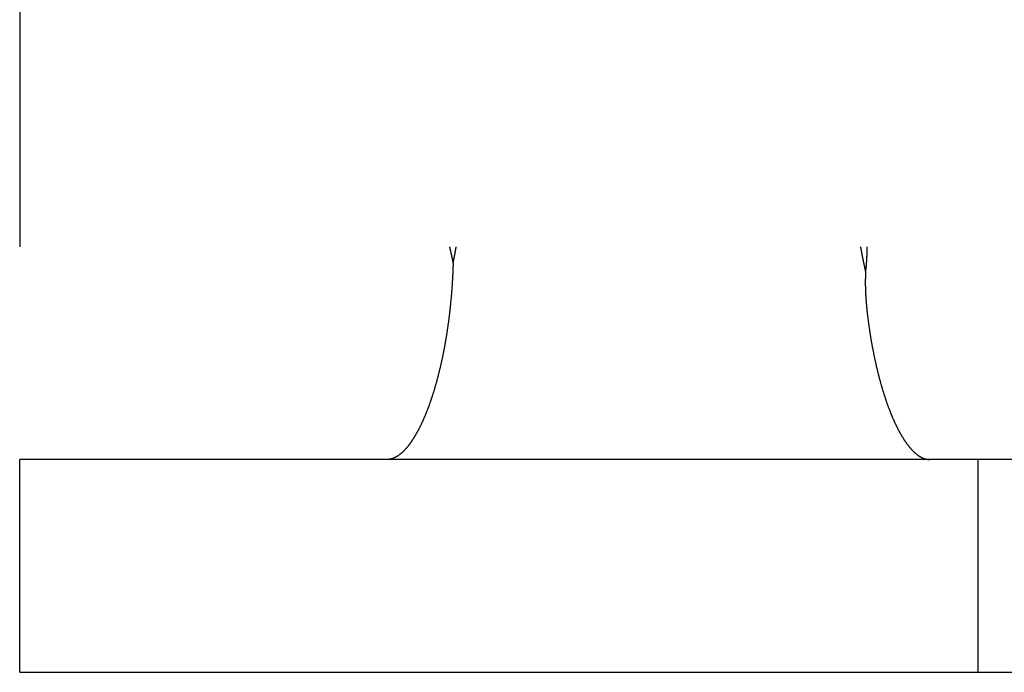
# Model space of a CAD drawing. Extents: x -103 to 128, y 227 to 499.
# Drawn here: x 103 to 112, y 448 to 454 of the extents above; entities that cross this region are included whole.
import ezdxf

# ---------------------------------------------------------------- set-up
doc = ezdxf.new("R2010")
doc.units = 0
doc.header["$LTSCALE"] = 10
doc.linetypes.add('VERDECKT', pattern=[0.375, 0.25, -0.125])
doc.layers.get('0').update_dxf_attribs({"linetype": 'CONTINUOUS'})
doc.layers.add('STEMPEL', color=3, linetype='CONTINUOUS')

# ---------------------------------------------------------------- blocks, each defined once
blk = doc.blocks.new('A$C8C32C643')
at = {"extrusion": (-2e-16, 1, -2e-16)}
for p, q in [((41.8841, 176.5526), (41.8841, 133.5526)), ((41.8841, 129.5526), (41.8841, 131.5526)), ((66.8841, 131.5526), (41.8841, 131.5526)), ((41.8841, 129.5526), (66.8841, 129.5526))]:
    blk.add_line(p, q, dxfattribs=at)
at = {"color": 1, "linetype": 'VERDECKT', "extrusion": (-2e-16, 1, -2e-16)}
blk.add_line((50.8841, 131.5526), (50.8841, 129.5526), dxfattribs=at)
for points in [[(45.922, 133.553, 0), (45.9222, 133.551, 0), (45.9225, 133.55, 0), (45.9227, 133.549, 0), (45.923, 133.548, 0), (45.9233, 133.547, 0), (45.9235, 133.546, 0), (45.9238, 133.544, 0), (45.924, 133.543, 0), (45.9243, 133.542, 0), (45.9246, 133.541, 0), (45.9248, 133.54, 0), (45.9251, 133.539, 0), (45.9254, 133.537, 0), (45.9256, 133.536, 0), (45.9259, 133.535, 0), (45.9261, 133.534, 0), (45.9264, 133.533, 0), (45.9267, 133.532, 0), (45.9269, 133.53, 0), (45.9272, 133.529, 0), (45.9275, 133.528, 0), (45.9277, 133.527, 0), (45.928, 133.526, 0), (45.9283, 133.524, 0), (45.9285, 133.523, 0), (45.9288, 133.522, 0), (45.929, 133.521, 0), (45.9293, 133.52, 0), (45.9296, 133.519, 0), (45.9298, 133.517, 0), (45.9301, 133.516, 0), (45.9304, 133.515, 0), (45.9306, 133.514, 0), (45.9309, 133.513, 0), (45.9312, 133.511, 0), (45.9314, 133.51, 0), (45.9317, 133.509, 0), (45.932, 133.508, 0), (45.9322, 133.507, 0), (45.9325, 133.505, 0), (45.9328, 133.504, 0), (45.933, 133.503, 0), (45.9333, 133.502, 0), (45.9336, 133.501, 0), (45.9338, 133.499, 0), (45.9341, 133.498, 0), (45.9344, 133.497, 0), (45.9346, 133.496, 0), (45.9349, 133.495, 0), (45.9352, 133.493, 0), (45.9354, 133.492, 0), (45.9357, 133.491, 0), (45.936, 133.49, 0), (45.9362, 133.489, 0), (45.9365, 133.487, 0), (45.9368, 133.486, 0), (45.937, 133.485, 0), (45.9373, 133.484, 0), (45.9376, 133.483, 0), (45.9379, 133.481, 0), (45.9381, 133.48, 0), (45.9384, 133.479, 0), (45.9387, 133.478, 0), (45.9389, 133.476, 0), (45.9392, 133.475, 0), (45.9395, 133.474, 0), (45.9397, 133.473, 0), (45.94, 133.472, 0), (45.9403, 133.47, 0), (45.9405, 133.469, 0), (45.9408, 133.468, 0), (45.9411, 133.467, 0), (45.9413, 133.466, 0), (45.9416, 133.464, 0), (45.9419, 133.463, 0), (45.9421, 133.462, 0), (45.9424, 133.461, 0), (45.9427, 133.459, 0), (45.943, 133.458, 0), (45.9432, 133.457, 0), (45.9435, 133.456, 0), (45.9438, 133.455, 0), (45.944, 133.453, 0), (45.9443, 133.452, 0), (45.9446, 133.451, 0), (45.9448, 133.45, 0), (45.9451, 133.448, 0), (45.9454, 133.447, 0), (45.9456, 133.446, 0), (45.9459, 133.445, 0), (45.9462, 133.444, 0), (45.9464, 133.442, 0), (45.9467, 133.441, 0), (45.947, 133.44, 0), (45.9472, 133.439, 0), (45.9475, 133.437, 0), (45.9478, 133.436, 0), (45.9481, 133.435, 0), (45.9483, 133.434, 0), (45.9486, 133.432, 0), (45.9489, 133.431, 0), (45.9491, 133.43, 0), (45.9494, 133.429, 0), (45.9497, 133.428, 0), (45.9499, 133.426, 0), (45.9502, 133.425, 0), (45.9505, 133.424, 0), (45.9507, 133.423, 0), (45.951, 133.421, 0), (45.9513, 133.42, 0), (45.9515, 133.419, 0), (45.9518, 133.418, 0), (45.9521, 133.416, 0), (45.9523, 133.415, 0), (45.9526, 133.414, 0), (45.9529, 133.413, 0), (45.9531, 133.411, 0), (45.9534, 133.41, 0), (45.9537, 133.409, 0), (45.9539, 133.408, 0), (45.9542, 133.406, 0), (45.9545, 133.405, 0), (45.9547, 133.404, 0), (45.955, 133.403, 0), (45.9553, 133.402, 0), (45.9555, 133.4, 0), (45.9558, 133.399, 0)], [(45.9558, 133.399, 0), (45.956, 133.4, 0), (45.9562, 133.401, 0), (45.9563, 133.401, 0), (45.9565, 133.402, 0), (45.9567, 133.403, 0), (45.9568, 133.404, 0), (45.957, 133.405, 0), (45.9572, 133.405, 0), (45.9573, 133.406, 0), (45.9575, 133.407, 0), (45.9577, 133.408, 0), (45.9578, 133.409, 0), (45.958, 133.409, 0), (45.9582, 133.41, 0), (45.9583, 133.411, 0), (45.9585, 133.412, 0), (45.9587, 133.413, 0), (45.9588, 133.414, 0), (45.959, 133.414, 0), (45.9592, 133.415, 0), (45.9593, 133.416, 0), (45.9595, 133.417, 0), (45.9597, 133.418, 0), (45.9598, 133.418, 0), (45.96, 133.419, 0), (45.9602, 133.42, 0), (45.9603, 133.421, 0), (45.9605, 133.422, 0), (45.9607, 133.422, 0), (45.9608, 133.423, 0), (45.961, 133.424, 0), (45.9612, 133.425, 0), (45.9613, 133.426, 0), (45.9615, 133.426, 0), (45.9617, 133.427, 0), (45.9618, 133.428, 0), (45.962, 133.429, 0), (45.9621, 133.43, 0), (45.9623, 133.43, 0), (45.9625, 133.431, 0), (45.9626, 133.432, 0), (45.9628, 133.433, 0), (45.963, 133.434, 0), (45.9631, 133.434, 0), (45.9633, 133.435, 0), (45.9634, 133.436, 0), (45.9636, 133.437, 0), (45.9638, 133.438, 0), (45.9639, 133.438, 0), (45.9641, 133.439, 0), (45.9643, 133.44, 0), (45.9644, 133.441, 0), (45.9646, 133.442, 0), (45.9647, 133.442, 0), (45.9649, 133.443, 0), (45.9651, 133.444, 0), (45.9652, 133.445, 0), (45.9654, 133.446, 0), (45.9655, 133.446, 0), (45.9657, 133.447, 0), (45.9659, 133.448, 0), (45.966, 133.449, 0), (45.9662, 133.45, 0), (45.9664, 133.45, 0), (45.9665, 133.451, 0), (45.9667, 133.452, 0), (45.9668, 133.453, 0), (45.967, 133.454, 0), (45.9671, 133.455, 0), (45.9673, 133.455, 0), (45.9675, 133.456, 0), (45.9676, 133.457, 0), (45.9678, 133.458, 0), (45.9679, 133.459, 0), (45.9681, 133.459, 0), (45.9683, 133.46, 0), (45.9684, 133.461, 0), (45.9686, 133.462, 0), (45.9687, 133.463, 0), (45.9689, 133.463, 0), (45.969, 133.464, 0), (45.9692, 133.465, 0), (45.9694, 133.466, 0), (45.9695, 133.467, 0), (45.9697, 133.467, 0), (45.9698, 133.468, 0), (45.97, 133.469, 0), (45.9701, 133.47, 0), (45.9703, 133.471, 0), (45.9705, 133.471, 0), (45.9706, 133.472, 0), (45.9708, 133.473, 0), (45.9709, 133.474, 0), (45.9711, 133.475, 0), (45.9712, 133.475, 0), (45.9714, 133.476, 0), (45.9715, 133.477, 0), (45.9717, 133.478, 0), (45.9718, 133.479, 0), (45.972, 133.479, 0), (45.9722, 133.48, 0), (45.9723, 133.481, 0), (45.9725, 133.482, 0), (45.9726, 133.483, 0), (45.9728, 133.483, 0), (45.9729, 133.484, 0), (45.9731, 133.485, 0), (45.9732, 133.486, 0), (45.9734, 133.487, 0), (45.9735, 133.487, 0), (45.9737, 133.488, 0), (45.9738, 133.489, 0), (45.974, 133.49, 0), (45.9741, 133.491, 0), (45.9743, 133.492, 0), (45.9744, 133.492, 0), (45.9746, 133.493, 0), (45.9747, 133.494, 0), (45.9749, 133.495, 0), (45.975, 133.496, 0), (45.9752, 133.496, 0), (45.9753, 133.497, 0), (45.9755, 133.498, 0), (45.9756, 133.499, 0), (45.9758, 133.5, 0), (45.9759, 133.5, 0), (45.9761, 133.501, 0), (45.9762, 133.502, 0), (45.9764, 133.503, 0), (45.9765, 133.504, 0), (45.9767, 133.504, 0), (45.9768, 133.505, 0), (45.977, 133.506, 0), (45.9771, 133.507, 0), (45.9773, 133.508, 0), (45.9774, 133.508, 0), (45.9776, 133.509, 0), (45.9777, 133.51, 0), (45.9779, 133.511, 0), (45.978, 133.512, 0), (45.9782, 133.512, 0), (45.9783, 133.513, 0), (45.9784, 133.514, 0), (45.9786, 133.515, 0), (45.9787, 133.516, 0), (45.9789, 133.516, 0), (45.979, 133.517, 0), (45.9792, 133.518, 0), (45.9793, 133.519, 0), (45.9795, 133.52, 0), (45.9796, 133.52, 0), (45.9798, 133.521, 0), (45.9799, 133.522, 0), (45.98, 133.523, 0), (45.9802, 133.524, 0), (45.9803, 133.524, 0), (45.9805, 133.525, 0), (45.9806, 133.526, 0), (45.9808, 133.527, 0), (45.9809, 133.528, 0), (45.9811, 133.529, 0), (45.9812, 133.529, 0), (45.9813, 133.53, 0), (45.9815, 133.531, 0), (45.9816, 133.532, 0), (45.9818, 133.533, 0), (45.9819, 133.533, 0), (45.982, 133.534, 0), (45.9822, 133.535, 0), (45.9823, 133.536, 0), (45.9825, 133.537, 0), (45.9826, 133.537, 0), (45.9828, 133.538, 0), (45.9829, 133.539, 0), (45.983, 133.54, 0), (45.9832, 133.541, 0), (45.9833, 133.541, 0), (45.9835, 133.542, 0), (45.9836, 133.543, 0), (45.9837, 133.544, 0), (45.9839, 133.545, 0), (45.984, 133.545, 0), (45.9841, 133.546, 0), (45.9843, 133.547, 0), (45.9844, 133.548, 0), (45.9846, 133.549, 0), (45.9847, 133.549, 0), (45.9848, 133.55, 0), (45.985, 133.551, 0), (45.9851, 133.552, 0), (45.9852, 133.553, 0)], [(49.7829, 133.553, 0), (49.7831, 133.552, 0), (49.7833, 133.551, 0), (49.7834, 133.55, 0), (49.7836, 133.549, 0), (49.7838, 133.548, 0), (49.7839, 133.547, 0), (49.7841, 133.546, 0), (49.7842, 133.545, 0), (49.7844, 133.544, 0), (49.7846, 133.543, 0), (49.7847, 133.542, 0), (49.7849, 133.541, 0), (49.7851, 133.54, 0), (49.7852, 133.539, 0), (49.7854, 133.538, 0), (49.7856, 133.537, 0), (49.7857, 133.537, 0), (49.7859, 133.536, 0), (49.7861, 133.535, 0), (49.7862, 133.534, 0), (49.7864, 133.533, 0), (49.7866, 133.532, 0), (49.7867, 133.531, 0), (49.7869, 133.53, 0), (49.7871, 133.529, 0), (49.7872, 133.528, 0), (49.7874, 133.527, 0), (49.7876, 133.526, 0), (49.7877, 133.525, 0), (49.7879, 133.524, 0), (49.7881, 133.523, 0), (49.7882, 133.522, 0), (49.7884, 133.521, 0), (49.7886, 133.52, 0), (49.7888, 133.519, 0), (49.7889, 133.519, 0), (49.7891, 133.518, 0), (49.7893, 133.517, 0), (49.7894, 133.516, 0), (49.7896, 133.515, 0), (49.7898, 133.514, 0), (49.79, 133.513, 0), (49.7901, 133.512, 0), (49.7903, 133.511, 0), (49.7905, 133.51, 0), (49.7906, 133.509, 0), (49.7908, 133.508, 0), (49.791, 133.507, 0), (49.7912, 133.506, 0), (49.7913, 133.505, 0), (49.7915, 133.504, 0), (49.7917, 133.503, 0), (49.7919, 133.502, 0), (49.792, 133.501, 0), (49.7922, 133.501, 0), (49.7924, 133.5, 0), (49.7926, 133.499, 0), (49.7927, 133.498, 0), (49.7929, 133.497, 0), (49.7931, 133.496, 0), (49.7933, 133.495, 0), (49.7935, 133.494, 0), (49.7936, 133.493, 0), (49.7938, 133.492, 0), (49.794, 133.491, 0), (49.7942, 133.49, 0), (49.7943, 133.489, 0), (49.7945, 133.488, 0), (49.7947, 133.487, 0), (49.7949, 133.486, 0), (49.7951, 133.485, 0), (49.7952, 133.484, 0), (49.7954, 133.483, 0), (49.7956, 133.483, 0), (49.7958, 133.482, 0), (49.796, 133.481, 0), (49.7961, 133.48, 0), (49.7963, 133.479, 0), (49.7965, 133.478, 0), (49.7967, 133.477, 0), (49.7969, 133.476, 0), (49.797, 133.475, 0), (49.7972, 133.474, 0), (49.7974, 133.473, 0), (49.7976, 133.472, 0), (49.7978, 133.471, 0), (49.798, 133.47, 0), (49.7981, 133.469, 0), (49.7983, 133.468, 0), (49.7985, 133.467, 0), (49.7987, 133.466, 0), (49.7989, 133.465, 0), (49.7991, 133.465, 0), (49.7993, 133.464, 0), (49.7994, 133.463, 0), (49.7996, 133.462, 0), (49.7998, 133.461, 0), (49.8, 133.46, 0), (49.8002, 133.459, 0), (49.8004, 133.458, 0), (49.8006, 133.457, 0), (49.8007, 133.456, 0), (49.8009, 133.455, 0), (49.8011, 133.454, 0), (49.8013, 133.453, 0), (49.8015, 133.452, 0), (49.8017, 133.451, 0), (49.8019, 133.45, 0), (49.8021, 133.449, 0), (49.8022, 133.448, 0), (49.8024, 133.448, 0), (49.8026, 133.447, 0), (49.8028, 133.446, 0), (49.803, 133.445, 0), (49.8032, 133.444, 0), (49.8034, 133.443, 0), (49.8036, 133.442, 0), (49.8038, 133.441, 0), (49.8039, 133.44, 0), (49.8041, 133.439, 0), (49.8043, 133.438, 0), (49.8045, 133.437, 0), (49.8047, 133.436, 0), (49.8049, 133.435, 0), (49.8051, 133.434, 0), (49.8053, 133.433, 0), (49.8055, 133.432, 0), (49.8057, 133.431, 0), (49.8059, 133.43, 0), (49.8061, 133.43, 0), (49.8063, 133.429, 0), (49.8064, 133.428, 0), (49.8066, 133.427, 0), (49.8068, 133.426, 0), (49.807, 133.425, 0), (49.8072, 133.424, 0), (49.8074, 133.423, 0), (49.8076, 133.422, 0), (49.8078, 133.421, 0), (49.808, 133.42, 0), (49.8082, 133.419, 0), (49.8084, 133.418, 0), (49.8086, 133.417, 0), (49.8088, 133.416, 0), (49.809, 133.415, 0), (49.8092, 133.414, 0), (49.8094, 133.413, 0), (49.8096, 133.412, 0), (49.8098, 133.412, 0), (49.81, 133.411, 0), (49.8102, 133.41, 0), (49.8104, 133.409, 0), (49.8105, 133.408, 0), (49.8107, 133.407, 0), (49.8109, 133.406, 0), (49.8111, 133.405, 0), (49.8113, 133.404, 0), (49.8115, 133.403, 0), (49.8117, 133.402, 0), (49.8119, 133.401, 0), (49.8121, 133.4, 0), (49.8123, 133.399, 0), (49.8125, 133.398, 0), (49.8127, 133.397, 0), (49.8129, 133.396, 0), (49.8131, 133.395, 0), (49.8133, 133.395, 0), (49.8135, 133.394, 0), (49.8137, 133.393, 0), (49.8139, 133.392, 0), (49.8141, 133.391, 0), (49.8143, 133.39, 0), (49.8145, 133.389, 0), (49.8147, 133.388, 0), (49.8149, 133.387, 0), (49.8151, 133.386, 0), (49.8153, 133.385, 0), (49.8155, 133.384, 0), (49.8158, 133.383, 0), (49.816, 133.382, 0), (49.8162, 133.381, 0), (49.8164, 133.38, 0), (49.8166, 133.379, 0), (49.8168, 133.378, 0), (49.817, 133.377, 0), (49.8172, 133.377, 0), (49.8174, 133.376, 0), (49.8176, 133.375, 0), (49.8178, 133.374, 0), (49.818, 133.373, 0), (49.8182, 133.372, 0), (49.8184, 133.371, 0), (49.8186, 133.37, 0), (49.8188, 133.369, 0), (49.819, 133.368, 0), (49.8192, 133.367, 0), (49.8194, 133.366, 0), (49.8196, 133.365, 0), (49.8198, 133.364, 0), (49.82, 133.363, 0), (49.8203, 133.362, 0), (49.8205, 133.361, 0), (49.8207, 133.36, 0), (49.8209, 133.36, 0), (49.8211, 133.359, 0), (49.8213, 133.358, 0), (49.8215, 133.357, 0), (49.8217, 133.356, 0), (49.8219, 133.355, 0), (49.8221, 133.354, 0), (49.8223, 133.353, 0), (49.8225, 133.352, 0), (49.8227, 133.351, 0), (49.823, 133.35, 0), (49.8232, 133.349, 0), (49.8234, 133.348, 0), (49.8236, 133.347, 0), (49.8238, 133.346, 0), (49.824, 133.345, 0), (49.8242, 133.344, 0), (49.8244, 133.343, 0), (49.8246, 133.342, 0), (49.8248, 133.342, 0), (49.8251, 133.341, 0), (49.8253, 133.34, 0), (49.8255, 133.339, 0), (49.8257, 133.338, 0), (49.8259, 133.337, 0), (49.8261, 133.336, 0), (49.8263, 133.335, 0), (49.8265, 133.334, 0), (49.8267, 133.333, 0), (49.827, 133.332, 0), (49.8272, 133.331, 0), (49.8274, 133.33, 0), (49.8276, 133.329, 0), (49.8278, 133.328, 0), (49.828, 133.327, 0), (49.8282, 133.326, 0), (49.8284, 133.325, 0), (49.8287, 133.325, 0), (49.8289, 133.324, 0), (49.8291, 133.323, 0), (49.8293, 133.322, 0), (49.8295, 133.321, 0), (49.8297, 133.32, 0), (49.8299, 133.319, 0), (49.8302, 133.318, 0), (49.8304, 133.317, 0), (49.8306, 133.316, 0), (49.8308, 133.315, 0), (49.831, 133.314, 0), (49.8312, 133.313, 0), (49.8314, 133.312, 0), (49.8317, 133.311, 0)], [(49.8317, 133.311, 0), (49.8318, 133.312, 0), (49.8319, 133.313, 0), (49.832, 133.314, 0), (49.8321, 133.315, 0), (49.8322, 133.316, 0), (49.8323, 133.317, 0), (49.8324, 133.318, 0), (49.8325, 133.318, 0), (49.8326, 133.319, 0), (49.8327, 133.32, 0), (49.8328, 133.321, 0), (49.8329, 133.322, 0), (49.833, 133.323, 0), (49.8331, 133.324, 0), (49.8332, 133.325, 0), (49.8333, 133.326, 0), (49.8334, 133.327, 0), (49.8335, 133.328, 0), (49.8337, 133.328, 0), (49.8338, 133.329, 0), (49.8339, 133.33, 0), (49.834, 133.331, 0), (49.8341, 133.332, 0), (49.8342, 133.333, 0), (49.8343, 133.334, 0), (49.8344, 133.335, 0), (49.8345, 133.336, 0), (49.8346, 133.337, 0), (49.8347, 133.338, 0), (49.8348, 133.338, 0), (49.8349, 133.339, 0), (49.8349, 133.34, 0), (49.835, 133.341, 0), (49.8351, 133.342, 0), (49.8352, 133.343, 0), (49.8353, 133.344, 0), (49.8354, 133.345, 0), (49.8355, 133.346, 0), (49.8356, 133.347, 0), (49.8357, 133.348, 0), (49.8358, 133.349, 0), (49.8359, 133.35, 0), (49.836, 133.35, 0), (49.8361, 133.351, 0), (49.8362, 133.352, 0), (49.8363, 133.353, 0), (49.8364, 133.354, 0), (49.8365, 133.355, 0), (49.8366, 133.356, 0), (49.8367, 133.357, 0), (49.8367, 133.358, 0), (49.8368, 133.359, 0), (49.8369, 133.36, 0), (49.837, 133.361, 0), (49.8371, 133.362, 0), (49.8372, 133.363, 0), (49.8373, 133.364, 0), (49.8374, 133.364, 0), (49.8375, 133.365, 0), (49.8375, 133.366, 0), (49.8376, 133.367, 0), (49.8377, 133.368, 0), (49.8378, 133.369, 0), (49.8379, 133.37, 0), (49.838, 133.371, 0), (49.8381, 133.372, 0), (49.8382, 133.373, 0), (49.8382, 133.374, 0), (49.8383, 133.375, 0), (49.8384, 133.376, 0), (49.8385, 133.377, 0), (49.8386, 133.378, 0), (49.8387, 133.379, 0), (49.8387, 133.38, 0), (49.8388, 133.381, 0), (49.8389, 133.381, 0), (49.839, 133.382, 0), (49.8391, 133.383, 0), (49.8391, 133.384, 0), (49.8392, 133.385, 0), (49.8393, 133.386, 0), (49.8394, 133.387, 0), (49.8395, 133.388, 0), (49.8395, 133.389, 0), (49.8396, 133.39, 0), (49.8397, 133.391, 0), (49.8398, 133.392, 0), (49.8399, 133.393, 0), (49.8399, 133.394, 0), (49.84, 133.395, 0), (49.8401, 133.396, 0), (49.8402, 133.397, 0), (49.8402, 133.398, 0), (49.8403, 133.399, 0), (49.8404, 133.4, 0), (49.8404, 133.401, 0), (49.8405, 133.401, 0), (49.8406, 133.402, 0), (49.8407, 133.403, 0), (49.8407, 133.404, 0), (49.8408, 133.405, 0), (49.8409, 133.406, 0), (49.8409, 133.407, 0), (49.841, 133.408, 0), (49.8411, 133.409, 0), (49.8411, 133.41, 0), (49.8412, 133.411, 0), (49.8413, 133.412, 0), (49.8414, 133.413, 0), (49.8414, 133.414, 0), (49.8415, 133.415, 0), (49.8415, 133.416, 0), (49.8416, 133.417, 0), (49.8417, 133.418, 0), (49.8417, 133.419, 0), (49.8418, 133.42, 0), (49.8419, 133.421, 0), (49.8419, 133.422, 0), (49.842, 133.422, 0), (49.8421, 133.423, 0), (49.8421, 133.424, 0), (49.8422, 133.425, 0), (49.8422, 133.426, 0), (49.8423, 133.427, 0), (49.8424, 133.428, 0), (49.8424, 133.429, 0), (49.8425, 133.43, 0), (49.8425, 133.431, 0), (49.8426, 133.432, 0), (49.8427, 133.433, 0), (49.8427, 133.434, 0), (49.8428, 133.435, 0), (49.8428, 133.436, 0), (49.8429, 133.437, 0), (49.8429, 133.438, 0), (49.843, 133.439, 0), (49.843, 133.44, 0), (49.8431, 133.441, 0), (49.8431, 133.442, 0), (49.8432, 133.443, 0), (49.8433, 133.443, 0), (49.8433, 133.444, 0), (49.8434, 133.445, 0), (49.8434, 133.446, 0), (49.8435, 133.447, 0), (49.8435, 133.448, 0), (49.8436, 133.449, 0), (49.8436, 133.45, 0), (49.8437, 133.451, 0), (49.8437, 133.452, 0), (49.8438, 133.453, 0), (49.8438, 133.454, 0), (49.8438, 133.455, 0), (49.8439, 133.456, 0), (49.8439, 133.457, 0), (49.844, 133.458, 0), (49.844, 133.459, 0), (49.8441, 133.46, 0), (49.8441, 133.461, 0), (49.8442, 133.462, 0), (49.8442, 133.463, 0), (49.8442, 133.464, 0), (49.8443, 133.464, 0), (49.8443, 133.465, 0), (49.8444, 133.466, 0), (49.8444, 133.467, 0), (49.8445, 133.468, 0), (49.8445, 133.469, 0), (49.8445, 133.47, 0), (49.8446, 133.471, 0), (49.8446, 133.472, 0), (49.8447, 133.473, 0), (49.8447, 133.474, 0), (49.8447, 133.475, 0), (49.8448, 133.476, 0), (49.8448, 133.477, 0), (49.8448, 133.478, 0), (49.8449, 133.479, 0), (49.8449, 133.48, 0), (49.8449, 133.481, 0), (49.845, 133.482, 0), (49.845, 133.483, 0), (49.845, 133.484, 0), (49.8451, 133.485, 0), (49.8451, 133.486, 0), (49.8451, 133.487, 0), (49.8452, 133.487, 0), (49.8452, 133.488, 0), (49.8452, 133.489, 0), (49.8453, 133.49, 0), (49.8453, 133.491, 0), (49.8453, 133.492, 0), (49.8454, 133.493, 0), (49.8454, 133.494, 0), (49.8454, 133.495, 0), (49.8454, 133.496, 0), (49.8455, 133.497, 0), (49.8455, 133.498, 0), (49.8455, 133.499, 0), (49.8455, 133.5, 0), (49.8456, 133.501, 0), (49.8456, 133.502, 0), (49.8456, 133.503, 0), (49.8456, 133.504, 0), (49.8457, 133.505, 0), (49.8457, 133.506, 0), (49.8457, 133.507, 0), (49.8457, 133.508, 0), (49.8457, 133.509, 0), (49.8458, 133.509, 0), (49.8458, 133.51, 0), (49.8458, 133.511, 0), (49.8458, 133.512, 0), (49.8458, 133.513, 0), (49.8459, 133.514, 0), (49.8459, 133.515, 0), (49.8459, 133.516, 0), (49.8459, 133.517, 0), (49.8459, 133.518, 0), (49.846, 133.519, 0), (49.846, 133.52, 0), (49.846, 133.521, 0), (49.846, 133.522, 0), (49.846, 133.523, 0), (49.846, 133.524, 0), (49.846, 133.525, 0), (49.8461, 133.526, 0), (49.8461, 133.527, 0), (49.8461, 133.528, 0), (49.8461, 133.529, 0), (49.8461, 133.53, 0), (49.8461, 133.531, 0), (49.8461, 133.532, 0), (49.8461, 133.532, 0), (49.8461, 133.533, 0), (49.8462, 133.534, 0), (49.8462, 133.535, 0), (49.8462, 133.536, 0), (49.8462, 133.537, 0), (49.8462, 133.538, 0), (49.8462, 133.539, 0), (49.8462, 133.54, 0), (49.8462, 133.541, 0), (49.8462, 133.542, 0), (49.8462, 133.543, 0), (49.8462, 133.544, 0), (49.8462, 133.545, 0), (49.8462, 133.546, 0), (49.8462, 133.547, 0), (49.8462, 133.548, 0), (49.8462, 133.549, 0), (49.8462, 133.55, 0), (49.8462, 133.551, 0), (49.8462, 133.552, 0), (49.8462, 133.553, 0)], [(45.9558, 133.399, 0), (45.9556, 133.392, 0), (45.9554, 133.385, 0), (45.9552, 133.379, 0), (45.955, 133.372, 0), (45.9548, 133.365, 0), (45.9545, 133.358, 0), (45.9543, 133.351, 0), (45.954, 133.345, 0), (45.9538, 133.338, 0), (45.9535, 133.331, 0), (45.9532, 133.324, 0), (45.9529, 133.318, 0), (45.9526, 133.311, 0), (45.9523, 133.304, 0), (45.952, 133.297, 0), (45.9517, 133.291, 0), (45.9514, 133.284, 0), (45.951, 133.277, 0), (45.9507, 133.27, 0), (45.9503, 133.264, 0), (45.95, 133.257, 0), (45.9496, 133.25, 0), (45.9492, 133.243, 0), (45.9488, 133.237, 0), (45.9485, 133.23, 0), (45.9481, 133.223, 0), (45.9476, 133.217, 0), (45.9472, 133.21, 0), (45.9468, 133.203, 0), (45.9464, 133.196, 0), (45.9459, 133.19, 0), (45.9455, 133.183, 0), (45.945, 133.176, 0), (45.9445, 133.17, 0), (45.9441, 133.163, 0), (45.9436, 133.156, 0), (45.9431, 133.15, 0), (45.9426, 133.143, 0), (45.9421, 133.136, 0), (45.9416, 133.13, 0), (45.9411, 133.123, 0), (45.9405, 133.116, 0), (45.94, 133.11, 0), (45.9394, 133.103, 0), (45.9389, 133.097, 0), (45.9383, 133.09, 0), (45.9378, 133.083, 0), (45.9372, 133.077, 0), (45.9366, 133.07, 0), (45.936, 133.064, 0), (45.9354, 133.057, 0), (45.9348, 133.05, 0), (45.9342, 133.044, 0), (45.9336, 133.037, 0), (45.9329, 133.031, 0), (45.9323, 133.024, 0), (45.9316, 133.018, 0), (45.931, 133.011, 0), (45.9303, 133.005, 0), (45.9297, 132.998, 0), (45.929, 132.991, 0), (45.9283, 132.985, 0), (45.9276, 132.978, 0), (45.9269, 132.972, 0), (45.9262, 132.965, 0), (45.9255, 132.959, 0), (45.9247, 132.952, 0), (45.924, 132.946, 0), (45.9233, 132.94, 0), (45.9225, 132.933, 0), (45.9218, 132.927, 0), (45.921, 132.92, 0), (45.9202, 132.914, 0), (45.9195, 132.907, 0), (45.9187, 132.901, 0), (45.9179, 132.894, 0), (45.9171, 132.888, 0), (45.9163, 132.882, 0), (45.9155, 132.875, 0), (45.9146, 132.869, 0), (45.9138, 132.862, 0), (45.913, 132.856, 0), (45.9121, 132.85, 0), (45.9113, 132.843, 0), (45.9104, 132.837, 0), (45.9095, 132.831, 0), (45.9087, 132.824, 0), (45.9078, 132.818, 0), (45.9069, 132.812, 0), (45.906, 132.805, 0), (45.9051, 132.799, 0), (45.9042, 132.793, 0), (45.9033, 132.786, 0), (45.9024, 132.78, 0), (45.9014, 132.774, 0), (45.9005, 132.768, 0), (45.8995, 132.761, 0), (45.8986, 132.755, 0), (45.8976, 132.749, 0), (45.8967, 132.743, 0), (45.8957, 132.737, 0), (45.8947, 132.73, 0), (45.8938, 132.724, 0), (45.8928, 132.718, 0), (45.8918, 132.712, 0), (45.8908, 132.706, 0), (45.8898, 132.7, 0), (45.8887, 132.694, 0), (45.8877, 132.687, 0), (45.8867, 132.681, 0), (45.8857, 132.675, 0), (45.8846, 132.669, 0), (45.8836, 132.663, 0), (45.8825, 132.657, 0), (45.8814, 132.651, 0), (45.8804, 132.645, 0), (45.8793, 132.639, 0), (45.8782, 132.633, 0), (45.8771, 132.627, 0), (45.8761, 132.621, 0), (45.875, 132.615, 0), (45.8739, 132.609, 0), (45.8727, 132.603, 0), (45.8716, 132.597, 0), (45.8705, 132.591, 0), (45.8694, 132.586, 0), (45.8682, 132.58, 0), (45.8671, 132.574, 0), (45.866, 132.568, 0), (45.8648, 132.562, 0), (45.8636, 132.556, 0), (45.8625, 132.55, 0), (45.8613, 132.545, 0), (45.8601, 132.539, 0), (45.8589, 132.533, 0), (45.8578, 132.527, 0), (45.8566, 132.521, 0), (45.8554, 132.516, 0), (45.8542, 132.51, 0), (45.8529, 132.504, 0), (45.8517, 132.498, 0), (45.8505, 132.493, 0), (45.8493, 132.487, 0), (45.848, 132.481, 0), (45.8468, 132.476, 0), (45.8456, 132.47, 0), (45.8443, 132.464, 0), (45.8431, 132.459, 0), (45.8418, 132.453, 0), (45.8405, 132.448, 0), (45.8392, 132.442, 0), (45.838, 132.436, 0), (45.8367, 132.431, 0), (45.8354, 132.425, 0), (45.8341, 132.42, 0), (45.8328, 132.414, 0), (45.8315, 132.409, 0), (45.8302, 132.403, 0), (45.8289, 132.398, 0), (45.8275, 132.392, 0), (45.8262, 132.387, 0), (45.8249, 132.381, 0), (45.8235, 132.376, 0), (45.8222, 132.371, 0), (45.8209, 132.365, 0), (45.8195, 132.36, 0), (45.8181, 132.354, 0), (45.8168, 132.349, 0), (45.8154, 132.344, 0), (45.814, 132.338, 0), (45.8127, 132.333, 0), (45.8113, 132.328, 0), (45.8099, 132.322, 0), (45.8085, 132.317, 0), (45.8071, 132.312, 0), (45.8057, 132.307, 0), (45.8043, 132.301, 0), (45.8029, 132.296, 0), (45.8015, 132.291, 0), (45.8, 132.286, 0), (45.7986, 132.281, 0), (45.7972, 132.275, 0), (45.7957, 132.27, 0), (45.7943, 132.265, 0), (45.7928, 132.26, 0), (45.7914, 132.255, 0), (45.7899, 132.25, 0), (45.7885, 132.245, 0), (45.787, 132.24, 0), (45.7855, 132.235, 0), (45.7841, 132.23, 0), (45.7826, 132.225, 0), (45.7811, 132.22, 0), (45.7796, 132.215, 0), (45.7781, 132.21, 0), (45.7766, 132.205, 0), (45.7751, 132.2, 0), (45.7736, 132.195, 0), (45.7721, 132.19, 0), (45.7706, 132.185, 0), (45.7691, 132.18, 0), (45.7676, 132.175, 0), (45.766, 132.171, 0), (45.7645, 132.166, 0), (45.763, 132.161, 0), (45.7614, 132.156, 0), (45.7599, 132.151, 0), (45.7584, 132.147, 0), (45.7568, 132.142, 0), (45.7553, 132.137, 0), (45.7537, 132.132, 0), (45.7522, 132.128, 0), (45.7506, 132.123, 0), (45.749, 132.118, 0), (45.7475, 132.114, 0), (45.7459, 132.109, 0), (45.7443, 132.105, 0), (45.7427, 132.1, 0), (45.7411, 132.095, 0), (45.7396, 132.091, 0), (45.738, 132.086, 0), (45.7364, 132.082, 0), (45.7348, 132.077, 0), (45.7332, 132.073, 0), (45.7316, 132.068, 0), (45.73, 132.064, 0), (45.7284, 132.059, 0), (45.7267, 132.055, 0), (45.7251, 132.051, 0), (45.7235, 132.046, 0), (45.7219, 132.042, 0), (45.7203, 132.038, 0), (45.7186, 132.033, 0), (45.717, 132.029, 0), (45.7154, 132.025, 0), (45.7137, 132.02, 0), (45.7121, 132.016, 0), (45.7104, 132.012, 0), (45.7088, 132.008, 0), (45.7071, 132.003, 0), (45.7055, 131.999, 0), (45.7038, 131.995, 0), (45.7022, 131.991, 0), (45.7005, 131.987, 0), (45.6988, 131.983, 0), (45.6972, 131.978, 0), (45.6955, 131.974, 0), (45.6938, 131.97, 0), (45.6921, 131.966, 0), (45.6905, 131.962, 0), (45.6888, 131.958, 0), (45.6871, 131.954, 0), (45.6854, 131.95, 0), (45.6837, 131.946, 0), (45.682, 131.942, 0), (45.6803, 131.938, 0), (45.6786, 131.935, 0), (45.6769, 131.931, 0), (45.6752, 131.927, 0), (45.6735, 131.923, 0), (45.6718, 131.919, 0), (45.6701, 131.915, 0), (45.6683, 131.912, 0), (45.6666, 131.908, 0), (45.6649, 131.904, 0), (45.6632, 131.9, 0), (45.6615, 131.897, 0), (45.6597, 131.893, 0), (45.658, 131.889, 0), (45.6563, 131.885, 0), (45.6545, 131.882, 0), (45.6528, 131.878, 0), (45.6511, 131.875, 0), (45.6493, 131.871, 0), (45.6476, 131.867, 0), (45.6458, 131.864, 0), (45.6441, 131.86, 0), (45.6423, 131.857, 0), (45.6406, 131.853, 0), (45.6388, 131.85, 0), (45.637, 131.846, 0), (45.6353, 131.843, 0), (45.6335, 131.839, 0), (45.6318, 131.836, 0), (45.63, 131.833, 0), (45.6282, 131.829, 0), (45.6264, 131.826, 0), (45.6247, 131.823, 0), (45.6229, 131.819, 0), (45.6211, 131.816, 0), (45.6193, 131.813, 0), (45.6176, 131.81, 0), (45.6158, 131.806, 0), (45.614, 131.803, 0), (45.6122, 131.8, 0), (45.6104, 131.797, 0), (45.6086, 131.794, 0), (45.6068, 131.79, 0), (45.605, 131.787, 0), (45.6032, 131.784, 0), (45.6015, 131.781, 0), (45.5997, 131.778, 0), (45.5979, 131.775, 0), (45.596, 131.772, 0), (45.5942, 131.769, 0), (45.5924, 131.766, 0), (45.5906, 131.763, 0), (45.5888, 131.76, 0), (45.587, 131.757, 0), (45.5852, 131.754, 0), (45.5834, 131.751, 0), (45.5816, 131.748, 0), (45.5798, 131.746, 0), (45.5779, 131.743, 0), (45.5761, 131.74, 0), (45.5743, 131.737, 0), (45.5725, 131.734, 0), (45.5706, 131.732, 0), (45.5688, 131.729, 0), (45.567, 131.726, 0), (45.5652, 131.724, 0), (45.5633, 131.721, 0), (45.5615, 131.718, 0), (45.5597, 131.716, 0), (45.5579, 131.713, 0), (45.556, 131.71, 0), (45.5542, 131.708, 0), (45.5524, 131.705, 0), (45.5505, 131.703, 0), (45.5487, 131.7, 0), (45.5469, 131.698, 0), (45.545, 131.695, 0), (45.5432, 131.693, 0), (45.5413, 131.69, 0), (45.5395, 131.688, 0), (45.5377, 131.686, 0), (45.5358, 131.683, 0), (45.534, 131.681, 0), (45.5321, 131.679, 0), (45.5303, 131.676, 0), (45.5285, 131.674, 0), (45.5266, 131.672, 0), (45.5248, 131.67, 0), (45.5229, 131.667, 0), (45.5211, 131.665, 0), (45.5192, 131.663, 0), (45.5174, 131.661, 0), (45.5155, 131.659, 0), (45.5137, 131.657, 0), (45.5118, 131.655, 0), (45.51, 131.652, 0), (45.5081, 131.65, 0), (45.5063, 131.648, 0), (45.5044, 131.646, 0), (45.5026, 131.644, 0), (45.5007, 131.642, 0), (45.4989, 131.64, 0), (45.497, 131.639, 0), (45.4952, 131.637, 0), (45.4933, 131.635, 0), (45.4914, 131.633, 0), (45.4896, 131.631, 0), (45.4877, 131.629, 0), (45.4859, 131.627, 0), (45.484, 131.626, 0), (45.4822, 131.624, 0), (45.4803, 131.622, 0), (45.4784, 131.62, 0), (45.4766, 131.619, 0), (45.4747, 131.617, 0), (45.4729, 131.615, 0), (45.471, 131.614, 0), (45.4692, 131.612, 0), (45.4673, 131.611, 0), (45.4654, 131.609, 0), (45.4636, 131.607, 0), (45.4617, 131.606, 0), (45.4599, 131.604, 0), (45.458, 131.603, 0), (45.4561, 131.601, 0), (45.4543, 131.6, 0), (45.4524, 131.599, 0), (45.4506, 131.597, 0), (45.4487, 131.596, 0), (45.4468, 131.594, 0), (45.445, 131.593, 0), (45.4431, 131.592, 0), (45.4413, 131.591, 0), (45.4394, 131.589, 0), (45.4376, 131.588, 0), (45.4357, 131.587, 0), (45.4338, 131.586, 0), (45.432, 131.584, 0), (45.4301, 131.583, 0), (45.4283, 131.582, 0), (45.4264, 131.581, 0), (45.4246, 131.58, 0), (45.4227, 131.579, 0), (45.4209, 131.578, 0), (45.419, 131.577, 0), (45.4171, 131.576, 0), (45.4153, 131.575, 0), (45.4134, 131.574, 0), (45.4116, 131.573, 0), (45.4097, 131.572, 0), (45.4079, 131.571, 0), (45.406, 131.57, 0), (45.4042, 131.569, 0), (45.4023, 131.568, 0), (45.4005, 131.568, 0), (45.3986, 131.567, 0), (45.3968, 131.566, 0), (45.3949, 131.565, 0), (45.3931, 131.565, 0), (45.3913, 131.564, 0), (45.3894, 131.563, 0), (45.3876, 131.562, 0), (45.3857, 131.562, 0), (45.3839, 131.561, 0), (45.382, 131.561, 0), (45.3802, 131.56, 0), (45.3784, 131.559, 0), (45.3765, 131.559, 0), (45.3747, 131.558, 0), (45.3728, 131.558, 0), (45.371, 131.557, 0), (45.3692, 131.557, 0), (45.3673, 131.557, 0), (45.3655, 131.556, 0), (45.3637, 131.556, 0), (45.3618, 131.555, 0), (45.36, 131.555, 0), (45.3582, 131.555, 0), (45.3563, 131.554, 0), (45.3545, 131.554, 0), (45.3527, 131.554, 0), (45.3508, 131.554, 0), (45.349, 131.554, 0), (45.3472, 131.553, 0), (45.3454, 131.553, 0), (45.3435, 131.553, 0), (45.3417, 131.553, 0), (45.3399, 131.553, 0), (45.3381, 131.553, 0), (45.3363, 131.553, 0), (45.3344, 131.553, 0), (45.3326, 131.553, 0)], [(49.8317, 133.311, 0), (49.8316, 133.31, 0), (49.8315, 133.31, 0), (49.8314, 133.309, 0), (49.8313, 133.308, 0), (49.8313, 133.307, 0), (49.8312, 133.306, 0), (49.8311, 133.306, 0), (49.831, 133.305, 0), (49.831, 133.304, 0), (49.8309, 133.303, 0), (49.8308, 133.302, 0), (49.8308, 133.302, 0), (49.8307, 133.301, 0), (49.8307, 133.3, 0), (49.8306, 133.299, 0), (49.8305, 133.298, 0), (49.8305, 133.297, 0), (49.8304, 133.297, 0), (49.8304, 133.296, 0), (49.8303, 133.295, 0), (49.8303, 133.294, 0), (49.8302, 133.293, 0), (49.8302, 133.293, 0), (49.8301, 133.292, 0), (49.8301, 133.291, 0), (49.83, 133.29, 0), (49.83, 133.29, 0), (49.8299, 133.289, 0), (49.8299, 133.288, 0), (49.8298, 133.287, 0), (49.8298, 133.287, 0), (49.8298, 133.286, 0), (49.8297, 133.285, 0), (49.8297, 133.284, 0), (49.8296, 133.283, 0), (49.8296, 133.283, 0), (49.8296, 133.282, 0), (49.8295, 133.281, 0), (49.8295, 133.28, 0), (49.8294, 133.279, 0), (49.8294, 133.279, 0), (49.8294, 133.278, 0), (49.8293, 133.277, 0), (49.8293, 133.276, 0), (49.8293, 133.275, 0), (49.8292, 133.274, 0), (49.8292, 133.273, 0), (49.8292, 133.273, 0), (49.8291, 133.272, 0), (49.8291, 133.271, 0), (49.8291, 133.27, 0), (49.829, 133.269, 0), (49.829, 133.268, 0), (49.829, 133.267, 0), (49.8289, 133.266, 0), (49.8289, 133.265, 0), (49.8289, 133.265, 0), (49.8289, 133.264, 0), (49.8288, 133.263, 0), (49.8288, 133.262, 0), (49.8288, 133.261, 0), (49.8287, 133.26, 0), (49.8287, 133.259, 0), (49.8287, 133.258, 0), (49.8287, 133.257, 0), (49.8286, 133.256, 0), (49.8286, 133.255, 0), (49.8286, 133.254, 0), (49.8286, 133.253, 0), (49.8286, 133.252, 0), (49.8285, 133.251, 0), (49.8285, 133.25, 0), (49.8285, 133.249, 0), (49.8285, 133.248, 0), (49.8285, 133.247, 0), (49.8284, 133.246, 0), (49.8284, 133.245, 0), (49.8284, 133.244, 0), (49.8284, 133.243, 0), (49.8284, 133.242, 0), (49.8284, 133.241, 0), (49.8284, 133.24, 0), (49.8283, 133.239, 0), (49.8283, 133.238, 0), (49.8283, 133.237, 0), (49.8283, 133.236, 0), (49.8283, 133.235, 0), (49.8283, 133.234, 0), (49.8283, 133.232, 0), (49.8283, 133.231, 0), (49.8283, 133.23, 0), (49.8283, 133.229, 0), (49.8283, 133.228, 0), (49.8282, 133.227, 0), (49.8282, 133.226, 0), (49.8282, 133.225, 0), (49.8282, 133.224, 0), (49.8282, 133.222, 0), (49.8282, 133.221, 0), (49.8282, 133.22, 0), (49.8282, 133.219, 0), (49.8282, 133.218, 0), (49.8282, 133.217, 0), (49.8282, 133.216, 0), (49.8282, 133.215, 0), (49.8282, 133.213, 0), (49.8282, 133.212, 0), (49.8282, 133.211, 0), (49.8283, 133.21, 0), (49.8283, 133.209, 0), (49.8283, 133.207, 0), (49.8283, 133.206, 0), (49.8283, 133.205, 0), (49.8283, 133.204, 0), (49.8283, 133.203, 0), (49.8283, 133.201, 0), (49.8283, 133.2, 0), (49.8283, 133.199, 0), (49.8283, 133.198, 0), (49.8284, 133.197, 0), (49.8284, 133.195, 0), (49.8284, 133.194, 0), (49.8284, 133.193, 0), (49.8284, 133.192, 0), (49.8284, 133.19, 0), (49.8285, 133.189, 0), (49.8285, 133.188, 0), (49.8285, 133.187, 0), (49.8285, 133.185, 0), (49.8285, 133.184, 0), (49.8286, 133.183, 0), (49.8286, 133.182, 0), (49.8286, 133.18, 0), (49.8286, 133.179, 0), (49.8287, 133.178, 0), (49.8287, 133.177, 0), (49.8287, 133.175, 0), (49.8287, 133.174, 0), (49.8288, 133.173, 0), (49.8288, 133.171, 0), (49.8288, 133.17, 0), (49.8289, 133.169, 0), (49.8289, 133.167, 0), (49.8289, 133.166, 0), (49.829, 133.165, 0), (49.829, 133.163, 0), (49.829, 133.162, 0), (49.8291, 133.161, 0), (49.8291, 133.159, 0), (49.8292, 133.158, 0), (49.8292, 133.157, 0), (49.8292, 133.155, 0), (49.8293, 133.154, 0), (49.8293, 133.153, 0), (49.8294, 133.151, 0), (49.8294, 133.15, 0), (49.8295, 133.149, 0), (49.8295, 133.147, 0), (49.8296, 133.146, 0), (49.8296, 133.144, 0), (49.8296, 133.143, 0), (49.8297, 133.142, 0), (49.8297, 133.14, 0), (49.8298, 133.139, 0), (49.8298, 133.138, 0), (49.8299, 133.136, 0), (49.83, 133.135, 0), (49.83, 133.133, 0), (49.8301, 133.132, 0), (49.8301, 133.131, 0), (49.8302, 133.129, 0), (49.8302, 133.128, 0), (49.8303, 133.127, 0), (49.8303, 133.125, 0), (49.8304, 133.124, 0), (49.8305, 133.122, 0), (49.8305, 133.121, 0), (49.8306, 133.12, 0), (49.8306, 133.118, 0), (49.8307, 133.117, 0), (49.8308, 133.116, 0), (49.8308, 133.114, 0), (49.8309, 133.113, 0), (49.831, 133.111, 0), (49.831, 133.11, 0), (49.8311, 133.109, 0), (49.8312, 133.107, 0), (49.8312, 133.106, 0), (49.8313, 133.105, 0), (49.8314, 133.103, 0), (49.8315, 133.102, 0), (49.8315, 133.101, 0), (49.8316, 133.099, 0), (49.8317, 133.098, 0), (49.8317, 133.096, 0), (49.8318, 133.095, 0), (49.8319, 133.094, 0), (49.832, 133.092, 0), (49.832, 133.091, 0), (49.8321, 133.09, 0), (49.8322, 133.088, 0), (49.8323, 133.087, 0), (49.8324, 133.085, 0), (49.8324, 133.084, 0), (49.8325, 133.083, 0), (49.8326, 133.081, 0), (49.8327, 133.08, 0), (49.8328, 133.079, 0), (49.8329, 133.077, 0), (49.8329, 133.076, 0), (49.833, 133.075, 0), (49.8331, 133.073, 0), (49.8332, 133.072, 0), (49.8333, 133.07, 0), (49.8334, 133.069, 0), (49.8335, 133.068, 0), (49.8336, 133.066, 0), (49.8336, 133.065, 0), (49.8337, 133.064, 0), (49.8338, 133.062, 0), (49.8339, 133.061, 0), (49.834, 133.059, 0), (49.8341, 133.058, 0), (49.8342, 133.057, 0), (49.8343, 133.055, 0), (49.8344, 133.054, 0), (49.8345, 133.053, 0), (49.8346, 133.051, 0), (49.8347, 133.05, 0), (49.8348, 133.049, 0), (49.8349, 133.047, 0), (49.835, 133.046, 0), (49.8351, 133.045, 0), (49.8352, 133.043, 0), (49.8353, 133.042, 0), (49.8354, 133.04, 0), (49.8355, 133.039, 0), (49.8356, 133.038, 0), (49.8357, 133.036, 0), (49.8358, 133.035, 0), (49.8359, 133.034, 0), (49.836, 133.032, 0), (49.8361, 133.031, 0), (49.8362, 133.03, 0), (49.8363, 133.028, 0), (49.8365, 133.027, 0), (49.8366, 133.025, 0), (49.8367, 133.024, 0), (49.8368, 133.023, 0), (49.8369, 133.021, 0), (49.837, 133.02, 0), (49.8371, 133.019, 0), (49.8372, 133.017, 0), (49.8374, 133.016, 0), (49.8375, 133.015, 0), (49.8376, 133.013, 0), (49.8377, 133.012, 0), (49.8378, 133.01, 0), (49.8379, 133.009, 0), (49.8381, 133.008, 0), (49.8382, 133.006, 0), (49.8383, 133.005, 0), (49.8384, 133.004, 0), (49.8385, 133.002, 0), (49.8387, 133.001, 0), (49.8388, 133, 0), (49.8389, 132.998, 0), (49.839, 132.997, 0), (49.8392, 132.996, 0), (49.8393, 132.994, 0), (49.8394, 132.993, 0), (49.8395, 132.992, 0), (49.8397, 132.99, 0), (49.8398, 132.989, 0), (49.8399, 132.987, 0), (49.8401, 132.986, 0), (49.8402, 132.985, 0), (49.8403, 132.983, 0), (49.8405, 132.982, 0), (49.8406, 132.981, 0), (49.8407, 132.979, 0), (49.8408, 132.978, 0), (49.841, 132.977, 0), (49.8411, 132.975, 0), (49.8413, 132.974, 0), (49.8414, 132.973, 0), (49.8415, 132.971, 0), (49.8417, 132.97, 0), (49.8418, 132.969, 0), (49.8419, 132.967, 0), (49.8421, 132.966, 0), (49.8422, 132.964, 0), (49.8424, 132.963, 0), (49.8425, 132.962, 0), (49.8426, 132.96, 0), (49.8428, 132.959, 0), (49.8429, 132.958, 0), (49.8431, 132.956, 0), (49.8432, 132.955, 0), (49.8434, 132.954, 0), (49.8435, 132.952, 0), (49.8437, 132.951, 0), (49.8438, 132.95, 0), (49.8439, 132.948, 0), (49.8441, 132.947, 0), (49.8442, 132.946, 0), (49.8444, 132.944, 0), (49.8445, 132.943, 0), (49.8447, 132.942, 0), (49.8448, 132.94, 0), (49.845, 132.939, 0), (49.8452, 132.938, 0), (49.8453, 132.936, 0), (49.8455, 132.935, 0), (49.8456, 132.934, 0), (49.8458, 132.932, 0), (49.8459, 132.931, 0), (49.8461, 132.929, 0), (49.8462, 132.928, 0)], [(49.8462, 132.928, 0), (49.847, 132.922, 0), (49.8477, 132.915, 0), (49.8485, 132.909, 0), (49.8493, 132.903, 0), (49.8501, 132.896, 0), (49.8508, 132.89, 0), (49.8516, 132.884, 0), (49.8524, 132.878, 0), (49.8532, 132.871, 0), (49.854, 132.865, 0), (49.8549, 132.859, 0), (49.8557, 132.852, 0), (49.8565, 132.846, 0), (49.8574, 132.84, 0), (49.8582, 132.834, 0), (49.8591, 132.828, 0), (49.8599, 132.821, 0), (49.8608, 132.815, 0), (49.8617, 132.809, 0), (49.8625, 132.803, 0), (49.8634, 132.797, 0), (49.8643, 132.79, 0), (49.8652, 132.784, 0), (49.8661, 132.778, 0), (49.867, 132.772, 0), (49.868, 132.766, 0), (49.8689, 132.76, 0), (49.8698, 132.754, 0), (49.8708, 132.748, 0), (49.8717, 132.741, 0), (49.8727, 132.735, 0), (49.8736, 132.729, 0), (49.8746, 132.723, 0), (49.8756, 132.717, 0), (49.8765, 132.711, 0), (49.8775, 132.705, 0), (49.8785, 132.699, 0), (49.8795, 132.693, 0), (49.8805, 132.687, 0), (49.8815, 132.681, 0), (49.8825, 132.675, 0), (49.8836, 132.669, 0), (49.8846, 132.663, 0), (49.8856, 132.657, 0), (49.8867, 132.652, 0), (49.8877, 132.646, 0), (49.8888, 132.64, 0), (49.8898, 132.634, 0), (49.8909, 132.628, 0), (49.892, 132.622, 0), (49.893, 132.616, 0), (49.8941, 132.61, 0), (49.8952, 132.605, 0), (49.8963, 132.599, 0), (49.8974, 132.593, 0), (49.8985, 132.587, 0), (49.8996, 132.581, 0), (49.9007, 132.576, 0), (49.9019, 132.57, 0), (49.903, 132.564, 0), (49.9041, 132.558, 0), (49.9053, 132.553, 0), (49.9064, 132.547, 0), (49.9076, 132.541, 0), (49.9087, 132.535, 0), (49.9099, 132.53, 0), (49.9111, 132.524, 0), (49.9123, 132.518, 0), (49.9134, 132.513, 0), (49.9146, 132.507, 0), (49.9158, 132.502, 0), (49.917, 132.496, 0), (49.9182, 132.49, 0), (49.9194, 132.485, 0), (49.9206, 132.479, 0), (49.9219, 132.474, 0), (49.9231, 132.468, 0), (49.9243, 132.462, 0), (49.9256, 132.457, 0), (49.9268, 132.451, 0), (49.9281, 132.446, 0), (49.9293, 132.44, 0), (49.9306, 132.435, 0), (49.9318, 132.429, 0), (49.9331, 132.424, 0), (49.9344, 132.419, 0), (49.9357, 132.413, 0), (49.9369, 132.408, 0), (49.9382, 132.402, 0), (49.9395, 132.397, 0), (49.9408, 132.392, 0), (49.9421, 132.386, 0), (49.9434, 132.381, 0), (49.9448, 132.376, 0), (49.9461, 132.37, 0), (49.9474, 132.365, 0), (49.9487, 132.36, 0), (49.9501, 132.354, 0), (49.9514, 132.349, 0), (49.9528, 132.344, 0), (49.9541, 132.339, 0), (49.9555, 132.333, 0), (49.9568, 132.328, 0), (49.9582, 132.323, 0), (49.9596, 132.318, 0), (49.9609, 132.312, 0), (49.9623, 132.307, 0), (49.9637, 132.302, 0), (49.9651, 132.297, 0), (49.9665, 132.292, 0), (49.9679, 132.287, 0), (49.9693, 132.282, 0), (49.9707, 132.277, 0), (49.9721, 132.272, 0), (49.9735, 132.266, 0), (49.975, 132.261, 0), (49.9764, 132.256, 0), (49.9778, 132.251, 0), (49.9792, 132.246, 0), (49.9807, 132.241, 0), (49.9821, 132.236, 0), (49.9836, 132.232, 0), (49.985, 132.227, 0), (49.9865, 132.222, 0), (49.9879, 132.217, 0), (49.9894, 132.212, 0), (49.9909, 132.207, 0), (49.9923, 132.202, 0), (49.9938, 132.197, 0), (49.9953, 132.193, 0), (49.9968, 132.188, 0), (49.9982, 132.183, 0), (49.9997, 132.178, 0), (50.0012, 132.173, 0), (50.0027, 132.169, 0), (50.0042, 132.164, 0), (50.0057, 132.159, 0), (50.0072, 132.155, 0), (50.0087, 132.15, 0), (50.0103, 132.145, 0), (50.0118, 132.141, 0), (50.0133, 132.136, 0), (50.0148, 132.131, 0), (50.0164, 132.127, 0), (50.0179, 132.122, 0), (50.0194, 132.118, 0), (50.021, 132.113, 0), (50.0225, 132.109, 0), (50.0241, 132.104, 0), (50.0256, 132.099, 0), (50.0272, 132.095, 0), (50.0287, 132.091, 0), (50.0303, 132.086, 0), (50.0318, 132.082, 0), (50.0334, 132.077, 0), (50.035, 132.073, 0), (50.0366, 132.068, 0), (50.0381, 132.064, 0), (50.0397, 132.06, 0), (50.0413, 132.055, 0), (50.0429, 132.051, 0), (50.0445, 132.047, 0), (50.0461, 132.042, 0), (50.0477, 132.038, 0), (50.0493, 132.034, 0), (50.0509, 132.03, 0), (50.0525, 132.025, 0), (50.0541, 132.021, 0), (50.0557, 132.017, 0), (50.0573, 132.013, 0), (50.0589, 132.009, 0), (50.0606, 132.005, 0), (50.0622, 132, 0), (50.0638, 131.996, 0), (50.0654, 131.992, 0), (50.0671, 131.988, 0), (50.0687, 131.984, 0), (50.0704, 131.98, 0), (50.072, 131.976, 0), (50.0736, 131.972, 0), (50.0753, 131.968, 0), (50.0769, 131.964, 0), (50.0786, 131.96, 0), (50.0803, 131.956, 0), (50.0819, 131.952, 0), (50.0836, 131.948, 0), (50.0852, 131.945, 0), (50.0869, 131.941, 0), (50.0886, 131.937, 0), (50.0903, 131.933, 0), (50.0919, 131.929, 0), (50.0936, 131.925, 0), (50.0953, 131.922, 0), (50.097, 131.918, 0), (50.0987, 131.914, 0), (50.1003, 131.91, 0), (50.102, 131.907, 0), (50.1037, 131.903, 0), (50.1054, 131.899, 0), (50.1071, 131.896, 0), (50.1088, 131.892, 0), (50.1105, 131.888, 0), (50.1122, 131.885, 0), (50.1139, 131.881, 0), (50.1156, 131.878, 0), (50.1174, 131.874, 0), (50.1191, 131.871, 0), (50.1208, 131.867, 0), (50.1225, 131.864, 0), (50.1242, 131.86, 0), (50.126, 131.857, 0), (50.1277, 131.853, 0), (50.1294, 131.85, 0), (50.1311, 131.846, 0), (50.1329, 131.843, 0), (50.1346, 131.84, 0), (50.1363, 131.836, 0), (50.1381, 131.833, 0), (50.1398, 131.83, 0), (50.1416, 131.826, 0), (50.1433, 131.823, 0), (50.145, 131.82, 0), (50.1468, 131.817, 0), (50.1485, 131.813, 0), (50.1503, 131.81, 0), (50.152, 131.807, 0), (50.1538, 131.804, 0), (50.1556, 131.801, 0), (50.1573, 131.797, 0), (50.1591, 131.794, 0), (50.1608, 131.791, 0), (50.1626, 131.788, 0), (50.1644, 131.785, 0), (50.1661, 131.782, 0), (50.1679, 131.779, 0), (50.1697, 131.776, 0), (50.1714, 131.773, 0), (50.1732, 131.77, 0), (50.175, 131.767, 0), (50.1768, 131.764, 0), (50.1785, 131.761, 0), (50.1803, 131.759, 0), (50.1821, 131.756, 0), (50.1839, 131.753, 0), (50.1857, 131.75, 0), (50.1874, 131.747, 0), (50.1892, 131.744, 0), (50.191, 131.742, 0), (50.1928, 131.739, 0), (50.1946, 131.736, 0), (50.1964, 131.733, 0), (50.1982, 131.731, 0), (50.2, 131.728, 0), (50.2017, 131.725, 0), (50.2035, 131.723, 0), (50.2053, 131.72, 0), (50.2071, 131.718, 0), (50.2089, 131.715, 0), (50.2107, 131.712, 0), (50.2125, 131.71, 0), (50.2143, 131.707, 0), (50.2161, 131.705, 0), (50.2179, 131.702, 0), (50.2197, 131.7, 0), (50.2215, 131.698, 0), (50.2233, 131.695, 0), (50.2251, 131.693, 0), (50.2269, 131.69, 0), (50.2287, 131.688, 0), (50.2305, 131.686, 0), (50.2324, 131.683, 0), (50.2342, 131.681, 0), (50.236, 131.679, 0), (50.2378, 131.677, 0), (50.2396, 131.674, 0), (50.2414, 131.672, 0), (50.2432, 131.67, 0), (50.245, 131.668, 0), (50.2468, 131.666, 0), (50.2487, 131.663, 0), (50.2505, 131.661, 0), (50.2523, 131.659, 0), (50.2541, 131.657, 0), (50.2559, 131.655, 0), (50.2577, 131.653, 0), (50.2596, 131.651, 0), (50.2614, 131.649, 0), (50.2632, 131.647, 0), (50.265, 131.645, 0), (50.2668, 131.643, 0), (50.2687, 131.641, 0), (50.2705, 131.639, 0), (50.2723, 131.637, 0), (50.2741, 131.636, 0), (50.276, 131.634, 0), (50.2778, 131.632, 0), (50.2796, 131.63, 0), (50.2814, 131.628, 0), (50.2832, 131.627, 0), (50.2851, 131.625, 0), (50.2869, 131.623, 0), (50.2887, 131.621, 0), (50.2905, 131.62, 0), (50.2924, 131.618, 0), (50.2942, 131.616, 0), (50.296, 131.615, 0), (50.2979, 131.613, 0), (50.2997, 131.612, 0), (50.3015, 131.61, 0), (50.3033, 131.609, 0), (50.3052, 131.607, 0), (50.307, 131.606, 0), (50.3088, 131.604, 0), (50.3106, 131.603, 0), (50.3125, 131.601, 0), (50.3143, 131.6, 0), (50.3161, 131.598, 0), (50.3179, 131.597, 0), (50.3198, 131.596, 0), (50.3216, 131.594, 0), (50.3234, 131.593, 0), (50.3252, 131.592, 0), (50.3271, 131.59, 0), (50.3289, 131.589, 0), (50.3307, 131.588, 0), (50.3325, 131.587, 0), (50.3343, 131.586, 0), (50.3362, 131.584, 0), (50.338, 131.583, 0), (50.3398, 131.582, 0), (50.3416, 131.581, 0), (50.3435, 131.58, 0), (50.3453, 131.579, 0), (50.3471, 131.578, 0), (50.3489, 131.577, 0), (50.3507, 131.576, 0), (50.3526, 131.575, 0), (50.3544, 131.574, 0), (50.3562, 131.573, 0), (50.358, 131.572, 0), (50.3598, 131.571, 0), (50.3616, 131.57, 0), (50.3635, 131.569, 0), (50.3653, 131.569, 0), (50.3671, 131.568, 0), (50.3689, 131.567, 0), (50.3707, 131.566, 0), (50.3725, 131.566, 0), (50.3744, 131.565, 0), (50.3762, 131.564, 0), (50.378, 131.563, 0), (50.3798, 131.563, 0), (50.3816, 131.562, 0), (50.3834, 131.562, 0), (50.3852, 131.561, 0), (50.387, 131.56, 0), (50.3888, 131.56, 0), (50.3906, 131.559, 0), (50.3925, 131.559, 0), (50.3943, 131.558, 0), (50.3961, 131.558, 0), (50.3979, 131.557, 0), (50.3997, 131.557, 0), (50.4015, 131.556, 0), (50.4033, 131.556, 0), (50.4051, 131.556, 0), (50.4069, 131.555, 0), (50.4087, 131.555, 0), (50.4105, 131.555, 0), (50.4123, 131.554, 0), (50.4141, 131.554, 0), (50.4159, 131.554, 0), (50.4177, 131.554, 0), (50.4195, 131.553, 0), (50.4213, 131.553, 0), (50.423, 131.553, 0), (50.4248, 131.553, 0), (50.4266, 131.553, 0), (50.4284, 131.553, 0), (50.4302, 131.553, 0), (50.432, 131.553, 0), (50.4338, 131.553, 0), (50.4356, 131.553, 0)]]:
    blk.add_polyline3d(points)

msp = doc.modelspace()

# ---------------------------------------------------------------- block references
at = {"layer": 'STEMPEL'}
msp.add_blockref('A$C8C32C643', (60.8752, 317.9753, 10.2566), dxfattribs=at)

doc.saveas('drawing.dxf')
